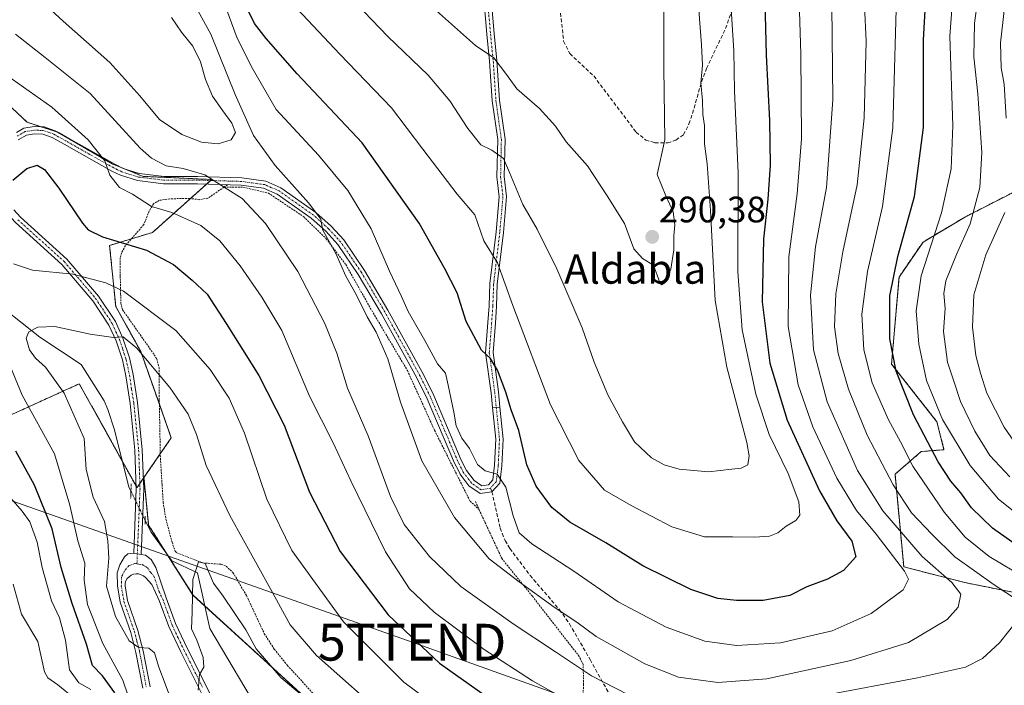
# Model space of a CAD drawing. Units: metres. Extents: x 603373 to 606802, y 4773170 to 4775536.
# Drawn here: x 604490 to 604758, y 4773357 to 4773538 of the extents above; entities that cross this region are included whole.
import ezdxf
from ezdxf.enums import TextEntityAlignment as Align

# ---------------------------------------------------------------- set-up
doc = ezdxf.new("R2010")
doc.units = ezdxf.units.M
doc.header["$MEASUREMENT"] = 0
for name, pattern in [('TRAZO_Y_PUNTO', [1, 0.5, -0.25, 0, -0.25]), ('TRAZOS', [0.75, 0.5, -0.25]), ('TRAZOS2', [0.375, 0.25, -0.125]), ('TRAZOSX2', [1.5, 1, -0.5])]:
    doc.linetypes.add(name, pattern=pattern)
doc.layers.get('0').update_dxf_attribs({"lineweight": 5})
for name, color, linetype, lineweight in [('Alambrada', 19, 'TRAZOS', 0), ('Arbolado forestal', 92, 'TRAZOS', 0), ('Arbolado forestal CxS', 92, 'Continuous', 0), ('Camino', 19, 'Continuous', 0), ('Camino Cxs', 19, 'Continuous', 0), ('Camino eje', 39, 'TRAZO_Y_PUNTO', 13), ('Carátula', 7, 'Continuous', 5), ('Corriente natural lineal', 142, 'Continuous', 13), ('Corriente natural lineal oculto', 19, 'TRAZO_Y_PUNTO', 13), ('Curva de nivel maestra', 36, 'Continuous', 30), ('Curva de nivel normal', 36, 'Continuous', 0), ('Pastizal CxS', 92, 'Continuous', 0), ('Pista pavimentada', 135, 'Continuous', 13), ('Pista pavimentada Cxs', 135, 'Continuous', 0), ('Pista pavimentada eje', 135, 'TRAZO_Y_PUNTO', 0), ('Puente lineal', 2, 'TRAZOS2', 0), ('Punto de cota en terreno', 7, 'Continuous', 0), ('Rótulo de punto de cota en terreno', 19, 'Continuous', 0), ('Senda', 19, 'TRAZOSX2', 0), ('Tendido', 6, 'Continuous', 0), ('Texto cartográfico', 19, 'Continuous', 0), ('Torre de tendido puntual', 7, 'Continuous', 0)]:
    doc.layers.add(name, color=color, linetype=linetype, lineweight=lineweight)
doc.styles.add('Arial', font='txt', dxfattribs={"height": 0.2})

# ---------------------------------------------------------------- blocks, each defined once
blk = doc.blocks.new('*U155')
at = {"layer": 'Pastizal CxS', "color": 92, "linetype": 'Continuous', "lineweight": 0}
for points in [[(604760.48, 4773491.29, 234.12), (604747, 4773484.4, 241.13), (604735.42, 4773477.48, 246.28), (604728.9, 4773467.96, 248.52), (604726.87, 4773444.31, 250.07), (604739.22, 4773428.62, 245.92), (604741.12, 4773421.02, 247.27), (604734.94, 4773420.54, 251.88), (604727.82, 4773414.36, 258.41), (604730.19, 4773389.17, 269.26), (604746.82, 4773384.89, 263.21), (604763.45, 4773381.57, 258.25)], [(604566.19, 4773354.8, 234.94), (604536.99, 4773381.47, 235.36), (604524.92, 4773400.52, 237.18), (604523.66, 4773413.48, 236.33), (604531.07, 4773424.27, 237.89), (604522.79, 4773447.72, 239.97), (604515.97, 4773459.95, 242.49), (604514.32, 4773476.59, 248.91), (604526, 4773480.13, 251.88), (604542.07, 4773494.51, 260.19), (604523.46, 4773495.36, 257.23), (604515, 4773498.75, 255.26), (604500.16, 4773507.42, 252.31), (604491.91, 4773510.07, 251.68), (604485.01, 4773516.53, 252.65)]]:
    blk.add_polyline3d(points, dxfattribs=at)
blk = doc.blocks.new('*U178')
at = {"layer": 'Curva de nivel normal', "color": 36, "linetype": 'Continuous', "lineweight": 0}
for points in [[(604538.41, 4773355.63, 235), (604538.74, 4773359.88, 235), (604539.97, 4773361.88, 235), (604539.76, 4773364.54, 235), (604538.06, 4773369.23, 235), (604536.59, 4773372.29, 235), (604536.73, 4773376.89, 235), (604536.93, 4773385.72, 235), (604538.46, 4773390.5, 235), (604540.26, 4773390.12, 235), (604542.6, 4773384.72, 235), (604545.19, 4773381.2, 235), (604551.36, 4773372.09, 235), (604554.19, 4773366.89, 235), (604560.88, 4773359.09, 235), (604578.44, 4773344.2, 235)], [(604761.88, 4773420.7, 235), (604757.52, 4773427.16, 235), (604752.77, 4773436.38, 235), (604751.09, 4773441.83, 235), (604749.82, 4773446.63, 235), (604748.83, 4773454.4, 235), (604749.24, 4773463.12, 235), (604752.48, 4773474.07, 235), (604757.62, 4773485.51, 235)], [(604758.03, 4773511.15, 235), (604757.52, 4773520.44, 235), (604756.68, 4773524.88, 235), (604756.46, 4773531.66, 235), (604758.05, 4773545.26, 235)]]:
    blk.add_polyline3d(points, dxfattribs=at)
blk = doc.blocks.new('*U182')
at = {"layer": 'Curva de nivel normal', "color": 36, "linetype": 'Continuous', "lineweight": 0}
for points in [[(604744.75, 4773560.18, 245), (604742.72, 4773533.52, 245), (604743.5, 4773509.19, 245), (604743.12, 4773497.42, 245), (604740.42, 4773485.45, 245), (604734.93, 4773468.32, 245), (604733.54, 4773458.77, 245), (604734.28, 4773449.76, 245), (604736.36, 4773439.87, 245), (604740.73, 4773429.21, 245), (604748.22, 4773416.74, 245), (604755.95, 4773407.6, 245), (604763.94, 4773401.23, 245)], [(604762.72, 4773333.88, 245), (604747.95, 4773333.53, 245), (604728.56, 4773333.8, 245), (604715.66, 4773332.89, 245), (604697.66, 4773331.23, 245), (604682.32, 4773328.8, 245), (604664.04, 4773326.5, 245), (604652.15, 4773326.42, 245), (604641.89, 4773328.59, 245), (604630.09, 4773333.81, 245), (604613.42, 4773343.63, 245), (604594.26, 4773357.86, 245), (604577.89, 4773374.22, 245), (604563.87, 4773393.63, 245), (604557.06, 4773407.61, 245), (604551, 4773425.53, 245), (604546.84, 4773435.03, 245), (604541.65, 4773442.84, 245), (604532.28, 4773453.47, 245), (604518.1, 4773464.19, 245), (604513.3, 4773466.44, 245), (604504.32, 4773468.77, 245), (604493.35, 4773469.82, 245), (604488.16, 4773471.62, 245)], [(604486.08, 4773446.63, 245), (604490.59, 4773435.87, 245), (604499.33, 4773419.87, 245), (604503.49, 4773405.94, 245), (604505.64, 4773396.28, 245), (604507.62, 4773390.2, 245), (604507.42, 4773385.54, 245), (604508.31, 4773378.9, 245), (604512.51, 4773368.31, 245), (604517.95, 4773358.32, 245), (604520.74, 4773350.15, 245)]]:
    blk.add_polyline3d(points, dxfattribs=at)
blk = doc.blocks.new('*U183')
at = {"layer": 'Curva de nivel normal', "color": 36, "linetype": 'Continuous', "lineweight": 0}
for points in [[(604719.55, 4773541.74, 260), (604719.97, 4773532.16, 260), (604719.44, 4773511.31, 260), (604717.56, 4773493.09, 260), (604713.64, 4773474.84, 260), (604711.75, 4773463.42, 260), (604711.38, 4773454.46, 260), (604712.32, 4773447.18, 260), (604715.17, 4773437.48, 260), (604720.25, 4773424.99, 260), (604727.27, 4773411.48, 260), (604732.33, 4773403.88, 260), (604737.85, 4773398.06, 260), (604744.1, 4773391.89, 260), (604754.76, 4773384.29, 260), (604761.11, 4773380.14, 260)], [(604761.1, 4773374.67, 260), (604756.23, 4773368.5, 260), (604751.61, 4773364.23, 260), (604746.97, 4773361.9, 260), (604733.95, 4773358.96, 260), (604707.94, 4773354.1, 260)], [(604658.34, 4773352.86, 260), (604645.34, 4773359.55, 260), (604635.55, 4773366.09, 260), (604624.01, 4773373.69, 260), (604609.76, 4773383.86, 260), (604601.25, 4773392.03, 260), (604594.43, 4773400.72, 260), (604590.71, 4773408.34, 260), (604584.62, 4773424.81, 260), (604578.98, 4773437.81, 260), (604576.09, 4773447.25, 260), (604572.76, 4773455.53, 260), (604565.44, 4773469.53, 260), (604556.65, 4773482.58, 260), (604550.35, 4773489.35, 260), (604545.74, 4773492.29, 260), (604540.23, 4773495.75, 260), (604534.32, 4773497.51, 260), (604529.71, 4773498.22, 260), (604525.69, 4773500.27, 260), (604522.61, 4773503.06, 260), (604509, 4773517.92, 260), (604496.8, 4773527.67, 260), (604488.77, 4773534, 260)], [(604488.11, 4773384.43, 260), (604490.4, 4773376.28, 260), (604494.85, 4773368.91, 260), (604496.66, 4773360.62, 260), (604497.55, 4773359.03, 260), (604500.25, 4773357.11, 260), (604504.66, 4773353.43, 260)]]:
    blk.add_polyline3d(points, dxfattribs=at)
blk = doc.blocks.new('*U184')
at = {"layer": 'Curva de nivel normal', "color": 36, "linetype": 'Continuous', "lineweight": 0}
for points in [[(604494.13, 4773544.56, 265), (604501.66, 4773537.57, 265), (604514.4, 4773526.37, 265), (604522.52, 4773517.22, 265), (604527.85, 4773510.86, 265), (604533.97, 4773506.71, 265), (604539.32, 4773504.67, 265), (604543.81, 4773504.22, 265), (604547.33, 4773505.33, 265), (604548.51, 4773507.26, 265), (604547.58, 4773509.84, 265), (604545.08, 4773513.15, 265), (604542.26, 4773517.16, 265), (604540.41, 4773521.75, 265), (604539.02, 4773526.55, 265), (604536.9, 4773530.8, 265), (604533.85, 4773534.6, 265), (604531.15, 4773538.61, 265)], [(604536.39, 4773544.01, 265), (604541.8, 4773534.06, 265), (604548.45, 4773517.62, 265), (604553.46, 4773506.48, 265), (604559.32, 4773498.32, 265), (604568.39, 4773488.17, 265), (604570.94, 4773484.8, 265), (604571.7, 4773483.69, 265), (604572.2, 4773480.93, 265), (604575.85, 4773474.43, 265), (604578.55, 4773468.25, 265), (604581.36, 4773463.28, 265), (604584.32, 4773457.21, 265), (604586.76, 4773453.04, 265), (604589.92, 4773445.73, 265), (604593.4, 4773433.94, 265), (604599.15, 4773418.03, 265), (604608.08, 4773402.57, 265), (604617.5, 4773391.35, 265), (604625.68, 4773385.14, 265), (604635.17, 4773378.17, 265), (604641.33, 4773374.12, 265), (604646.61, 4773370.25, 265), (604659.79, 4773362.8, 265), (604668.94, 4773359.2, 265), (604679.64, 4773357.71, 265), (604692.95, 4773358.76, 265), (604715.76, 4773363.7, 265), (604731.46, 4773368.59, 265), (604742, 4773374.87, 265), (604744.98, 4773378.24, 265), (604745.69, 4773381.74, 265), (604743.29, 4773384.92, 265), (604735.23, 4773391.95, 265), (604724.46, 4773404.4, 265), (604717.62, 4773415.36, 265), (604709.35, 4773434.02, 265), (604705.69, 4773448.2, 265), (604704.81, 4773463.1, 265), (604706.19, 4773476.19, 265), (604709.22, 4773492.38, 265), (604710.87, 4773516.15, 265), (604710.65, 4773541.85, 265)]]:
    blk.add_polyline3d(points, dxfattribs=at)
blk = doc.blocks.new('*U187')
at = {"layer": 'Curva de nivel normal', "color": 36, "linetype": 'Continuous', "lineweight": 0}
for points in [[(604532.18, 4773350.05, 240), (604529.46, 4773357.37, 240), (604527.67, 4773361.92, 240), (604526.51, 4773365.81, 240), (604525.02, 4773367.1, 240), (604522.25, 4773367.26, 240), (604519.64, 4773369.04, 240), (604515.96, 4773375.7, 240), (604513.51, 4773383.92, 240), (604514.11, 4773391.56, 240), (604513.85, 4773396.21, 240), (604512.91, 4773401.54, 240), (604509.89, 4773408.12, 240), (604507.92, 4773415.67, 240), (604507.36, 4773424.06, 240), (604501.98, 4773436.4, 240), (604496.9, 4773443.47, 240), (604494.17, 4773445.95, 240), (604492.57, 4773448.2, 240), (604491.62, 4773451.39, 240), (604492.34, 4773453.07, 240), (604494.77, 4773454.36, 240), (604499.46, 4773454.56, 240), (604509.02, 4773452.49, 240), (604515.35, 4773451.55, 240), (604518.02, 4773451.75, 240), (604521.68, 4773448.64, 240), (604530.68, 4773437.98, 240), (604535.66, 4773430.7, 240), (604537.96, 4773425.15, 240), (604540.58, 4773416.75, 240), (604547.02, 4773403.13, 240), (604558.17, 4773383.03, 240), (604563.38, 4773373.39, 240), (604570.57, 4773365.06, 240), (604590.4, 4773347.45, 240)], [(604759.02, 4773413.65, 240), (604753.62, 4773419.5, 240), (604749.55, 4773426.1, 240), (604745.62, 4773434.16, 240), (604743.83, 4773439.7, 240), (604742.06, 4773444.84, 240), (604741.02, 4773453.16, 240), (604741.48, 4773459.43, 240), (604741.11, 4773463.5, 240), (604741.63, 4773466.92, 240), (604744.52, 4773474.11, 240), (604748.26, 4773482.46, 240), (604750.86, 4773492.32, 240), (604751.4, 4773501.9, 240), (604750.32, 4773517.82, 240), (604749.26, 4773527.85, 240), (604749.4, 4773537.04, 240), (604751.2, 4773550.26, 240)]]:
    blk.add_polyline3d(points, dxfattribs=at)
blk = doc.blocks.new('*U198')
at = {"layer": 'Curva de nivel normal', "color": 36, "linetype": 'Continuous', "lineweight": 0}
blk.add_polyline3d([(604603.18, 4773540.36, 290), (604613.8, 4773530.98, 290), (604618.77, 4773527.62, 290), (604622.24, 4773523.09, 290), (604625, 4773519.2, 290), (604631.14, 4773513.83, 290), (604635.53, 4773509.04, 290), (604638.4, 4773504.75, 290), (604644.25, 4773498.2, 290), (604649.57, 4773490.11, 290), (604654.29, 4773482.57, 290), (604656.82, 4773475.68, 290), (604659.18, 4773473.04, 290), (604662.14, 4773471.23, 290), (604663.92, 4773466.54, 290), (604664.33, 4773465.86, 290), (604665.2, 4773466.43, 290), (604666.83, 4773470.17, 290), (604667.67, 4773475.36, 290), (604667.66, 4773479.19, 290), (604668, 4773482.2, 290), (604667.55, 4773485.74, 290), (604665.5, 4773490.08, 290), (604663.15, 4773495.84, 290), (604665.22, 4773505.29, 290), (604664.96, 4773524.76, 290), (604664.97, 4773537.82, 290), (604665.42, 4773569.3, 290)], dxfattribs=at)
blk = doc.blocks.new('*U201')
at = {"layer": 'Curva de nivel normal', "color": 36, "linetype": 'Continuous', "lineweight": 0}
for points in [[(604509.25, 4773355.83, 255), (604505.91, 4773357.67, 255), (604503.39, 4773361.16, 255), (604502.36, 4773369.2, 255), (604500.74, 4773375.31, 255), (604498.51, 4773379.97, 255), (604496, 4773388.98, 255), (604494.62, 4773395.92, 255), (604492.59, 4773401.42, 255), (604490.56, 4773404.29, 255), (604486.19, 4773409.34, 255)], [(604483.09, 4773525.07, 255), (604498.58, 4773514.16, 255), (604508.53, 4773505.32, 255), (604513.02, 4773499.6, 255), (604514.34, 4773495.67, 255), (604517.02, 4773492.38, 255), (604520.53, 4773490.48, 255), (604525.73, 4773487.16, 255), (604531.23, 4773485.5, 255), (604539.11, 4773482.04, 255), (604544.31, 4773477.8, 255), (604549.82, 4773471.08, 255), (604555.66, 4773462.51, 255), (604561.09, 4773453.46, 255), (604568.68, 4773435.58, 255), (604575.19, 4773422.76, 255), (604579.85, 4773412.57, 255), (604589.29, 4773393.25, 255), (604595.81, 4773383.19, 255), (604602.53, 4773376.87, 255), (604616.11, 4773366.66, 255), (604629.3, 4773358.18, 255), (604650.38, 4773346.3, 255)], [(604763.42, 4773385.98, 255), (604753.44, 4773392, 255), (604746.89, 4773397.28, 255), (604741.14, 4773404.04, 255), (604732.62, 4773416.54, 255), (604729.34, 4773423.2, 255), (604726.07, 4773429.2, 255), (604721.58, 4773439.2, 255), (604719.3, 4773448.2, 255), (604718.78, 4773457.86, 255), (604720.32, 4773469.53, 255), (604724.43, 4773487.19, 255), (604727.26, 4773508.52, 255), (604728.36, 4773550.52, 255)]]:
    blk.add_polyline3d(points, dxfattribs=at)
blk = doc.blocks.new('*U215')
at = {"layer": 'Curva de nivel normal', "color": 36, "linetype": 'Continuous', "lineweight": 0}
blk.add_polyline3d([(604544.68, 4773544.82, 270), (604548.97, 4773532.91, 270), (604553.13, 4773524.72, 270), (604559.6, 4773513.59, 270), (604571.12, 4773501.12, 270), (604579.03, 4773491.54, 270), (604585.39, 4773481.07, 270), (604590.38, 4773469.57, 270), (604593.63, 4773462.73, 270), (604595.46, 4773458.63, 270), (604600, 4773450.77, 270), (604603.48, 4773444.35, 270), (604605.61, 4773441.82, 270), (604606.35, 4773438.54, 270), (604607.9, 4773431.2, 270), (604608.51, 4773427.52, 270), (604610.02, 4773424.19, 270), (604612.19, 4773421.4, 270), (604614.28, 4773417.03, 270), (604616.39, 4773415.28, 270), (604619.67, 4773414.39, 270), (604622, 4773410.82, 270), (604623.97, 4773403.04, 270), (604625.69, 4773398.39, 270), (604629.09, 4773395.48, 270), (604640.54, 4773387.96, 270), (604652.56, 4773379.68, 270), (604665.62, 4773372.77, 270), (604676.12, 4773368.96, 270), (604684.76, 4773367.79, 270), (604696.64, 4773368.48, 270), (604710.76, 4773371.79, 270), (604721.32, 4773376.52, 270), (604730.03, 4773382.9, 270), (604731.44, 4773385.86, 270), (604730.36, 4773387.96, 270), (604722.71, 4773398.02, 270), (604717.31, 4773404.48, 270), (604712.02, 4773413.33, 270), (604705.48, 4773427.28, 270), (604701.48, 4773438.69, 270), (604698.79, 4773454.58, 270), (604698.93, 4773473.49, 270), (604701.21, 4773490.57, 270), (604702.4, 4773505.53, 270), (604702.19, 4773528.62, 270), (604701.19, 4773560.75, 270)], dxfattribs=at)
blk = doc.blocks.new('*U231')
at = {"layer": 'Curva de nivel normal', "color": 36, "linetype": 'Continuous', "lineweight": 0}
blk.add_polyline3d([(604674.16, 4773545.43, 285), (604675.22, 4773531.15, 285), (604675.46, 4773525.64, 285), (604675.04, 4773520.68, 285), (604675.48, 4773515.98, 285), (604675.57, 4773512.19, 285), (604676.01, 4773509.19, 285), (604676.06, 4773504.19, 285), (604676.74, 4773498.79, 285), (604677.62, 4773486.04, 285), (604678.91, 4773461.58, 285), (604682.06, 4773443.48, 285), (604687.52, 4773423, 285), (604688.21, 4773419.36, 285), (604687.82, 4773416.88, 285), (604685.99, 4773416.02, 285), (604683.45, 4773415.73, 285), (604677.15, 4773415.04, 285), (604669.17, 4773415.78, 285), (604665.09, 4773416.96, 285), (604661.66, 4773418.8, 285), (604656.98, 4773423.18, 285), (604653.76, 4773428.63, 285), (604649.79, 4773435.99, 285), (604646.01, 4773444.88, 285), (604642.75, 4773454.13, 285), (604635.9, 4773470.19, 285), (604630.58, 4773480.99, 285), (604626.66, 4773487.73, 285), (604623.05, 4773496.38, 285), (604621.4, 4773500.24, 285), (604618.24, 4773502.51, 285), (604615.27, 4773503.94, 285), (604611.67, 4773508.38, 285), (604606.79, 4773515.9, 285), (604600.89, 4773522.87, 285), (604589.93, 4773533.39, 285), (604579.2, 4773544.7, 285)], dxfattribs=at)
blk = doc.blocks.new('*U236')
at = {"layer": 'Curva de nivel maestra', "color": 36, "linetype": 'Continuous', "lineweight": 30}
for points in [[(604515.75, 4773354.9, 250), (604512.36, 4773359.53, 250), (604509.65, 4773362.36, 250), (604508.06, 4773368.11, 250), (604504.12, 4773379.17, 250), (604501.14, 4773389.04, 250), (604498.66, 4773399.52, 250), (604493.89, 4773411.41, 250), (604488.85, 4773420.62, 250)], [(604488.02, 4773494.3, 250), (604491.82, 4773497.54, 250), (604494.58, 4773498.44, 250), (604496.59, 4773497.27, 250), (604500.53, 4773492.13, 250), (604506.97, 4773482.61, 250), (604508.46, 4773480.83, 250), (604512.35, 4773478.95, 250), (604524.32, 4773475.27, 250), (604531.71, 4773471.44, 250), (604536.76, 4773467.11, 250), (604540.81, 4773463.34, 250), (604546, 4773455.39, 250), (604554.91, 4773441.18, 250), (604561.81, 4773427.67, 250), (604568.64, 4773409.52, 250), (604577.02, 4773393.34, 250), (604590.02, 4773376.16, 250), (604603.95, 4773362.97, 250), (604616.42, 4773354.2, 250)], [(604762.61, 4773393.81, 250), (604754.32, 4773399.71, 250), (604748.6, 4773405.2, 250), (604745.66, 4773409.26, 250), (604742.99, 4773412.48, 250), (604739.52, 4773417.71, 250), (604736.74, 4773423.08, 250), (604732.86, 4773430.51, 250), (604728.14, 4773442.4, 250), (604726.37, 4773451.2, 250), (604726.39, 4773462.86, 250), (604728.58, 4773473.53, 250), (604733.14, 4773489.86, 250), (604735.51, 4773508.69, 250), (604735.58, 4773532.51, 250), (604737.18, 4773561.35, 250)]]:
    blk.add_polyline3d(points, dxfattribs=at)
blk = doc.blocks.new('*U241')
at = {"layer": 'Curva de nivel maestra', "color": 36, "linetype": 'Continuous', "lineweight": 30}
blk.add_polyline3d([(604692.15, 4773553.97, 275), (604692.8, 4773528.32, 275), (604693.72, 4773510.6, 275), (604693.83, 4773498.43, 275), (604693.28, 4773489.17, 275), (604692.1, 4773478.3, 275), (604691.67, 4773461.28, 275), (604693.74, 4773444.58, 275), (604698.46, 4773429.08, 275), (604707.25, 4773409.85, 275), (604712, 4773401.65, 275), (604716.07, 4773396.2, 275), (604717.14, 4773391.87, 275), (604713.83, 4773388.2, 275), (604709.45, 4773385.84, 275), (604703.8, 4773383.75, 275), (604699.19, 4773381.41, 275), (604692.01, 4773380.07, 275), (604684.74, 4773380.02, 275), (604679.68, 4773380.58, 275), (604672.32, 4773383.06, 275), (604659.25, 4773389.49, 275), (604649.2, 4773395.73, 275), (604639.46, 4773401.33, 275), (604634.5, 4773405.36, 275), (604630.29, 4773411.16, 275), (604627.75, 4773416.95, 275), (604625.55, 4773426.22, 275), (604623.44, 4773431.86, 275), (604622, 4773436.68, 275), (604619.73, 4773442.63, 275), (604617.84, 4773445.84, 275), (604615.38, 4773448.11, 275), (604611.28, 4773455.86, 275), (604608.8, 4773463.65, 275), (604605.34, 4773470.36, 275), (604598.48, 4773482.67, 275), (604582.97, 4773504.48, 275), (604565.32, 4773523.21, 275), (604556.85, 4773532.87, 275), (604553.73, 4773536.95, 275), (604550.14, 4773544.31, 275)], dxfattribs=at)
blk = doc.blocks.new('5PATER')
at = {"layer": 'Carátula', "linetype": 'Continuous', "lineweight": 5}
h = blk.add_hatch(color=250, dxfattribs=at)
edge = h.paths.add_edge_path()
edge.add_ellipse((0, 0.01), major_axis=(-1.33, -1.34), ratio=0.999422, start_angle=0, end_angle=360)
blk = doc.blocks.new('5TTEND')
blk.add_text('5TTEND', height=10).set_placement((0, 0), align=Align.MIDDLE_CENTER)

msp = doc.modelspace()

# ---------------------------------------------------------------- linework, layer by layer
at = {"layer": 'Alambrada', "color": 19, "linetype": 'TRAZOS', "lineweight": 0}
for points in [[(604545.42, 4773492.43, 263.19), (604541.05, 4773489.43, 262.56), (604538.69, 4773489.02, 262.2), (604536.07, 4773489.39, 263.43), (604530.69, 4773489.26, 260.78), (604527.76, 4773488.82, 260.5), (604526.23, 4773487.91, 260.61), (604525.07, 4773485.94, 260.16), (604523.57, 4773482.18, 253.87), (604518.62, 4773476.52, 260.78), (604517.53, 4773474.58, 252.98), (604517.23, 4773473.23, 250.11), (604517.21, 4773468.31, 248.25), (604517.32, 4773463.42, 246.64), (604517.36, 4773460.93, 244.54), (604517.85, 4773459.07, 243.24), (604526.44, 4773446.86, 241.62), (604527.11, 4773445.75, 241.71), (604527.76, 4773443.39, 241), (604527.82, 4773434.57, 238.93), (604528.1, 4773419.47, 237.47), (604528.57, 4773411.54, 236.47), (604528.89, 4773406.68, 236.38), (604529.62, 4773402.18, 236.64), (604531.3, 4773395.89, 236.81), (604532.11, 4773393.46, 236.69), (604532.62, 4773392.97, 236.54), (604539.64, 4773390.26, 235.33), (604544.64, 4773389.86, 236.5), (604546.01, 4773389.35, 236.92), (604547.85, 4773387.64, 237.67), (604551.53, 4773381.35, 238.53), (604556.37, 4773371.01, 237.65), (604559.08, 4773366.81, 237.25), (604562.64, 4773362.38, 236.84), (604573.34, 4773350.7, 247.19)], [(604546.37, 4773493.09, 261.88), (604545.42, 4773492.43, 263.19)], [(604545.42, 4773492.43, 263.19), (604550.76, 4773492.38, 262.65), (604557.47, 4773490.82, 264.09), (604567.07, 4773484.39, 265.68), (604573.17, 4773478.42, 266.36), (604578.55, 4773471.36, 274.63), (604584.8, 4773460.21, 277.71), (604595.28, 4773442.53, 267.65), (604602.65, 4773426.31, 274.35), (604612.3, 4773407.04, 276.48), (604614.76, 4773404.73, 270.98)], [(604613.76, 4773406.93, 271.6), (604614.76, 4773404.73, 270.98)], [(604642.48, 4773347.77, 254.52), (604643.17, 4773357.09, 259.64), (604643.04, 4773362.6, 262.65), (604641.96, 4773364.81, 271.78), (604629.24, 4773381.18, 264.98), (604620.99, 4773391.34, 268.26), (604614.76, 4773404.73, 270.98)]]:
    msp.add_polyline3d(points, dxfattribs=at)
at = {"layer": 'Arbolado forestal', "color": 92, "linetype": 'TRAZOS', "lineweight": 0}
for points in [[(604523.66, 4773413.48, 236.33), (604528.09, 4773419.93, 236.94), (604531.07, 4773424.27, 237.89), (604527.84, 4773433.42, 238.26), (604522.79, 4773447.73, 239.97), (604515.97, 4773459.95, 242.49), (604514.32, 4773476.59, 248.91), (604520.25, 4773478.38, 250.41), (604526, 4773480.13, 251.88), (604536.31, 4773489.36, 256.79), (604540.68, 4773493.27, 259.16), (604541.76, 4773494.24, 259.95), (604542.07, 4773494.51, 260.19), (604523.46, 4773495.36, 257.23), (604518.08, 4773497.52, 255.96), (604517.92, 4773497.58, 255.91), (604515, 4773498.75, 255.26), (604500.59, 4773507.17, 252.38), (604500.15, 4773507.42, 252.31), (604500.1, 4773507.44, 252.3), (604495.66, 4773508.87, 251.73), (604491.91, 4773510.07, 251.68), (604485.01, 4773516.53, 252.65)], [(604760.48, 4773491.29, 234.12), (604747, 4773484.4, 241.13), (604735.42, 4773477.49, 246.28), (604728.9, 4773467.96, 248.52), (604726.87, 4773444.31, 250.07), (604739.22, 4773428.62, 245.92), (604741.12, 4773421.02, 247.27), (604734.94, 4773420.54, 251.88), (604727.82, 4773414.36, 258.41), (604730.19, 4773389.17, 269.26), (604746.82, 4773384.89, 263.21), (604763.45, 4773381.57, 258.25)], [(604523.66, 4773413.48, 236.33), (604523.48, 4773413.22, 236.34), (604522.53, 4773411.84, 236.42), (604521.77, 4773410.73, 236.5), (604521.55, 4773411.11, 236.5), (604517.73, 4773418, 236.74), (604506.08, 4773438.95, 238.62), (604475.66, 4773425.13, 255.92), (604471.43, 4773430.21, 257), (604453.66, 4773435.28, 266.18), (604446.05, 4773421.74, 271.54), (604448.58, 4773390.43, 281.2), (604468.99, 4773352.82, 280.87), (604454.35, 4773332.17, 294.12)], [(604605.5, 4773297.1, 225.02), (604598.39, 4773303.24, 227.67), (604596.03, 4773305.28, 228.08), (604580.79, 4773329.4, 229.3), (604566.19, 4773354.8, 234.94), (604540.22, 4773378.52, 234.71), (604536.98, 4773381.47, 235.36), (604529.8, 4773392.82, 236.99), (604524.92, 4773400.52, 237.18), (604523.66, 4773413.48, 236.33)]]:
    msp.add_polyline3d(points, dxfattribs=at)
at = {"layer": 'Arbolado forestal CxS', "color": 92, "linetype": 'Continuous', "lineweight": 0}
for points in [[(604485.01, 4773516.53, 252.65), (604491.91, 4773510.07, 251.68), (604500.16, 4773507.42, 252.31), (604515, 4773498.75, 255.26), (604523.46, 4773495.36, 257.23), (604542.07, 4773494.51, 260.19), (604526, 4773480.13, 251.88), (604514.32, 4773476.59, 248.91), (604515.97, 4773459.95, 242.49), (604522.79, 4773447.72, 239.97), (604531.07, 4773424.27, 237.89), (604523.66, 4773413.48, 236.33), (604521.77, 4773410.73, 236.5), (604506.08, 4773438.95, 238.62), (604475.66, 4773425.13, 255.92)], [(604763.45, 4773381.57, 258.25), (604746.82, 4773384.89, 263.21), (604730.19, 4773389.17, 269.26), (604727.82, 4773414.36, 258.41), (604734.94, 4773420.54, 251.88), (604741.12, 4773421.02, 247.27), (604739.22, 4773428.62, 245.92), (604726.87, 4773444.31, 250.07), (604728.9, 4773467.96, 248.52), (604735.42, 4773477.48, 246.28), (604747, 4773484.4, 241.13), (604760.48, 4773491.29, 234.12)], [(604475.66, 4773425.13, 255.92), (604506.08, 4773438.95, 238.62), (604521.77, 4773410.73, 236.5), (604523.66, 4773413.48, 236.33), (604523.66, 4773413.48, 236.33), (604524.92, 4773400.52, 237.18), (604536.98, 4773381.47, 235.36), (604566.19, 4773354.8, 234.94)]]:
    msp.add_polyline3d(points, dxfattribs=at)
at = {"layer": 'Camino', "color": 19, "linetype": 'Continuous', "lineweight": 0}
for points in [[(604618.42, 4773432.5, 273.21), (604618.02, 4773436.5, 273.73), (604616.53, 4773447.38, 275.1), (604617.17, 4773455.63, 276.9), (604617.49, 4773460.16, 277.69), (604617.7, 4773466.22, 278.61), (604619.4, 4773480.32, 281.39), (604620.23, 4773489.83, 282.67), (604619.6, 4773495.2, 283.44), (604619.81, 4773505.35, 285.58), (604618.34, 4773515.88, 287.59), (604617.6, 4773526.7, 289.64), (604616.86, 4773533.99, 290.94), (604616.11, 4773542.54, 292.45)], [(604618.11, 4773542.57, 292.77), (604618.85, 4773534.18, 291.34), (604619.59, 4773526.87, 290.07), (604620.33, 4773516.09, 287.91), (604621.82, 4773505.46, 285.82), (604621.6, 4773495.29, 284.02), (604622.24, 4773489.86, 283.38), (604621.39, 4773480.11, 281.93), (604619.7, 4773466.06, 279.11), (604619.48, 4773460.06, 278.25), (604619.17, 4773455.48, 277.52), (604618.54, 4773447.44, 276), (604620.01, 4773436.73, 274.28), (604620.42, 4773432.59, 273.57)], [(604620.42, 4773432.59, 273.57), (604618.42, 4773432.5, 273.21)]]:
    msp.add_polyline3d(points, dxfattribs=at)
at = {"layer": 'Camino Cxs', "color": 19, "linetype": 'Continuous', "lineweight": 0}
msp.add_polyline3d([(604618.11, 4773542.57, 292.77), (604618.85, 4773534.18, 291.34), (604619.59, 4773526.87, 290.07), (604620.33, 4773516.09, 287.91), (604621.82, 4773505.46, 285.82), (604621.6, 4773495.29, 284.02), (604622.24, 4773489.86, 283.38), (604621.39, 4773480.11, 281.93), (604619.7, 4773466.06, 279.11), (604619.48, 4773460.06, 278.25), (604619.17, 4773455.48, 277.52), (604618.54, 4773447.44, 276), (604620.01, 4773436.73, 274.28), (604620.42, 4773432.59, 273.57), (604620.42, 4773432.59, 273.57), (604618.42, 4773432.5, 273.21), (604618.02, 4773436.5, 273.73), (604616.53, 4773447.38, 275.1), (604617.17, 4773455.63, 276.9), (604617.49, 4773460.16, 277.69), (604617.7, 4773466.22, 278.61), (604619.4, 4773480.32, 281.39), (604620.23, 4773489.83, 282.67), (604619.6, 4773495.2, 283.44), (604619.81, 4773505.35, 285.58), (604618.34, 4773515.88, 287.59), (604617.6, 4773526.7, 289.64), (604616.86, 4773533.99, 290.94), (604616.11, 4773542.54, 292.45)], dxfattribs=at)
at = {"layer": 'Camino eje', "color": 39, "linetype": 'TRAZO_Y_PUNTO', "lineweight": 13}
msp.add_polyline3d([(604619.58, 4773575.2, 298.28), (604618.59, 4773572.29, 297.75), (604617.96, 4773556.95, 295.13), (604617.11, 4773542.55, 292.6), (604617.85, 4773534.09, 291.14), (604618.59, 4773526.78, 289.86), (604619.33, 4773515.99, 287.75), (604620.81, 4773505.4, 285.63), (604620.6, 4773495.24, 283.72), (604621.24, 4773489.85, 283.01), (604620.39, 4773480.22, 281.66), (604618.7, 4773466.14, 278.86), (604618.49, 4773460.11, 277.97), (604618.17, 4773455.56, 277.21), (604617.53, 4773447.41, 275.55), (604619.02, 4773436.61, 274), (604619.42, 4773432.55, 273.39)], dxfattribs=at)
at = {"layer": 'Corriente natural lineal', "color": 142, "linetype": 'Continuous', "lineweight": 13}
for points in [[(604485.76, 4773459.28, 242.86), (604495.31, 4773451.67, 239.24), (604506.6, 4773444.21, 238.13), (604512.85, 4773434.32, 237.55), (604513.79, 4773432.01, 237.38), (604515.52, 4773426.71, 236.9), (604519.51, 4773410.97, 236.83), (604520.12, 4773409.72, 236.81)], [(604524.01, 4773401.79, 237.06), (604525.59, 4773398.57, 237.41), (604531.25, 4773390.84, 236.76), (604538.23, 4773387.51, 235.05), (604541.56, 4773372.42, 233.47), (604556.01, 4773348.13, 231.4), (604561.25, 4773338.93, 230.31), (604570.14, 4773333.69, 229.66), (604575.22, 4773328.93, 228.55), (604583.95, 4773314, 227.05), (604586.49, 4773305.75, 226.26), (604586.17, 4773300.83, 225.87), (604590.78, 4773293.37, 224.58), (604598.89, 4773286.79, 223.26), (604607.53, 4773281.57, 220.53), (604621.02, 4773280.51, 217.15), (604629.53, 4773280.69, 216.76), (604645.21, 4773280.05, 214.05)]]:
    msp.add_polyline3d(points, dxfattribs=at)
at = {"layer": 'Corriente natural lineal oculto', "color": 19, "linetype": 'TRAZO_Y_PUNTO', "lineweight": 13}
msp.add_polyline3d([(604520.12, 4773409.72, 236.81), (604524.01, 4773401.79, 237.06)], dxfattribs=at)
at = {"layer": 'Curva de nivel normal', "color": 36, "linetype": 'Continuous', "lineweight": 0}
msp.add_polyline3d([(604565.28, 4773540.91, 280), (604576.87, 4773528.58, 280), (604590.91, 4773514, 280), (604599.49, 4773502.74, 280), (604608.76, 4773490.49, 280), (604613.57, 4773484.86, 280), (604616, 4773477.86, 280), (604619.74, 4773471.81, 280), (604623.92, 4773460.26, 280), (604634.13, 4773433.2, 280), (604641.86, 4773418.06, 280), (604648.87, 4773410.07, 280), (604656.08, 4773405.84, 280), (604667.14, 4773400.05, 280), (604675.99, 4773397.3, 280), (604683.66, 4773397.35, 280), (604689.66, 4773397.23, 280), (604693.66, 4773397.56, 280), (604695.99, 4773398.47, 280), (604698.21, 4773400.24, 280), (604700.86, 4773401.78, 280), (604701.9, 4773403.22, 280), (604701.67, 4773406.82, 280), (604698.74, 4773414.57, 280), (604693.57, 4773425.2, 280), (604689.96, 4773436.14, 280), (604686.27, 4773453.64, 280), (604685.05, 4773469.41, 280), (604685.17, 4773496.24, 280), (604684.16, 4773518.62, 280), (604683.99, 4773529.48, 280), (604683.05, 4773543.85, 280)], dxfattribs=at)
at = {"layer": 'Pastizal CxS', "color": 92, "linetype": 'Continuous', "lineweight": 0}
for points in [[(604523.66, 4773413.48, 236.33), (604528.09, 4773419.93, 236.94), (604531.07, 4773424.27, 237.89), (604527.84, 4773433.42, 238.26), (604522.79, 4773447.73, 239.97), (604515.97, 4773459.95, 242.49), (604514.32, 4773476.59, 248.91), (604520.25, 4773478.38, 250.41), (604526, 4773480.13, 251.88), (604536.31, 4773489.36, 256.79), (604540.68, 4773493.27, 259.16), (604541.76, 4773494.24, 259.95), (604542.07, 4773494.51, 260.19), (604523.46, 4773495.36, 257.23), (604518.08, 4773497.52, 255.96), (604517.92, 4773497.58, 255.91), (604515, 4773498.75, 255.26), (604500.59, 4773507.17, 252.38), (604500.15, 4773507.42, 252.31), (604500.1, 4773507.44, 252.3), (604495.66, 4773508.87, 251.73), (604491.91, 4773510.07, 251.68), (604485.01, 4773516.53, 252.65)], [(604760.48, 4773491.29, 234.12), (604747, 4773484.4, 241.13), (604735.42, 4773477.49, 246.28), (604728.9, 4773467.96, 248.52), (604726.87, 4773444.31, 250.07), (604739.22, 4773428.62, 245.92), (604741.12, 4773421.02, 247.27), (604734.94, 4773420.54, 251.88), (604727.82, 4773414.36, 258.41), (604730.19, 4773389.17, 269.26), (604746.82, 4773384.89, 263.21), (604763.45, 4773381.57, 258.25)], [(604605.5, 4773297.1, 225.02), (604598.39, 4773303.24, 227.67), (604596.03, 4773305.28, 228.08), (604580.79, 4773329.4, 229.3), (604566.19, 4773354.8, 234.94), (604540.22, 4773378.52, 234.71), (604536.98, 4773381.47, 235.36), (604529.8, 4773392.82, 236.99), (604524.92, 4773400.52, 237.18), (604523.66, 4773413.48, 236.33)]]:
    msp.add_polyline3d(points, dxfattribs=at)
at = {"layer": 'Pista pavimentada', "color": 135, "linetype": 'Continuous', "lineweight": 13}
for points in [[(604489.01, 4773507.33, 251.31), (604491.03, 4773508.5, 251.37), (604493.77, 4773508.92, 251.61), (604496.52, 4773508.84, 251.79), (604499.56, 4773507.74, 252.22), (604502.94, 4773505.87, 252.91), (604515.88, 4773498.56, 255.36), (604518, 4773497.54, 255.93), (604522.34, 4773496.17, 257.17), (604529.11, 4773495.33, 258.35), (604538.22, 4773495.34, 259.88), (604550.26, 4773494.98, 261.75), (604556.74, 4773494.09, 262.43), (604560.87, 4773492.28, 263.93), (604570.37, 4773485.56, 265.14), (604574.51, 4773481.84, 265.74), (604577.96, 4773478.09, 266.13), (604583.61, 4773469.78, 266.78), (604589.99, 4773458.99, 267.4), (604599.63, 4773441.5, 267.97), (604602.46, 4773435.73, 268.25), (604609.91, 4773418.2, 268.87), (604611.35, 4773415.37, 268.79), (604613.37, 4773412.69, 268.8), (604615.54, 4773411.21, 268.98), (604617.34, 4773411.51, 269.21), (604618.48, 4773412.81, 269.42), (604618.97, 4773416.8, 270.3), (604619.28, 4773423.88, 271.74), (604618.42, 4773432.5, 273.21)], [(604620.42, 4773432.59, 273.57), (604621.29, 4773423.94, 271.91), (604620.97, 4773416.63, 270.29), (604620.39, 4773411.95, 269.48), (604618.23, 4773409.62, 269.1), (604615.08, 4773409.1, 268.7), (604611.96, 4773411.22, 268.42), (604610.1, 4773413.74, 268.23), (604609.6, 4773414.42, 268.19), (604609.22, 4773415.16, 268.21), (604608.1, 4773417.36, 268.43), (604600.64, 4773434.89, 267.65), (604597.85, 4773440.58, 267.43), (604588.25, 4773458, 266.77), (604581.92, 4773468.71, 266.24), (604576.39, 4773476.84, 265.35), (604573.1, 4773480.42, 265), (604569.12, 4773484, 264.38), (604559.88, 4773490.53, 263.16), (604556.19, 4773492.15, 261.85), (604550.09, 4773492.99, 260.91), (604538.19, 4773493.34, 258.72), (604528.98, 4773493.33, 257.23), (604521.92, 4773494.21, 256.57), (604517.26, 4773495.68, 255.46), (604514.95, 4773496.78, 254.92), (604501.97, 4773504.12, 252.46), (604498.73, 4773505.91, 252.02), (604496.14, 4773506.85, 251.63), (604493.9, 4773506.91, 251.46), (604491.71, 4773506.58, 251.27), (604489.5, 4773505.3, 251.16)], [(604520.86, 4773392.89, 237.99), (604521.58, 4773410.41, 236.52), (604521.21, 4773420.87, 236.3), (604519.88, 4773433.63, 236.96), (604518.72, 4773441.15, 237.82), (604517.79, 4773445.45, 238.78), (604516.08, 4773450.6, 239.8), (604514.14, 4773454.89, 240.8), (604509.72, 4773461.56, 242.6), (604501.29, 4773471.44, 245.64), (604488.7, 4773482.82, 248.04), (604486.66, 4773485.06, 248.57), (604485.2, 4773487.46, 249.04), (604484.67, 4773491.56, 249.85), (604484.82, 4773494.17, 250.28), (604485.42, 4773499.56, 250.78), (604486.3, 4773503.86, 251.03), (604487.17, 4773505.31, 251.13)], [(604488.27, 4773486.26, 248.6), (604490.12, 4773484.23, 248.1), (604502.72, 4773472.84, 246.36), (604511.32, 4773462.77, 242.87), (604515.9, 4773455.86, 241.08), (604517.94, 4773451.32, 240.15), (604519.72, 4773445.98, 238.89), (604520.69, 4773441.51, 237.75), (604521.87, 4773433.89, 237), (604523.21, 4773421.01, 236.4), (604523.58, 4773410.4, 236.4), (604522.85, 4773392.55, 237.9)], [(604620.42, 4773432.59, 273.57), (604618.42, 4773432.5, 273.21)], [(604523.33, 4773356.22, 241.56), (604521.48, 4773365.9, 240.06), (604520.08, 4773371.33, 239.79), (604517.23, 4773379.54, 238.73), (604516.49, 4773383.97, 238.43), (604516.39, 4773387.55, 238.33), (604517.11, 4773389.7, 238.21), (604518.4, 4773391.87, 238.16), (604519.27, 4773392.74, 238.11), (604520.86, 4773392.89, 237.99)], [(604520.86, 4773392.89, 237.99), (604522.85, 4773392.55, 237.9)], [(604520.86, 4773392.89, 237.99), (604522.85, 4773392.55, 237.9)], [(604522.85, 4773392.55, 237.9), (604524.1, 4773392.33, 237.85), (604525.65, 4773391.17, 237.78), (604526.91, 4773388.97, 237.63), (604529.67, 4773380.78, 237.02), (604532.24, 4773373.73, 236.33), (604535.46, 4773366.91, 235.69), (604545.51, 4773346.84, 233.59)], [(604543.74, 4773345.92, 233.74), (604533.66, 4773366.03, 236.1), (604530.4, 4773372.96, 237.11), (604527.82, 4773380.01, 237.08), (604525.77, 4773384.37, 237.51), (604524.07, 4773386.24, 237.78), (604523.5, 4773386.72, 237.84), (604522.88, 4773387.05, 237.9), (604522.21, 4773387.24, 237.96), (604521.51, 4773387.28, 238.01), (604520.82, 4773387.16, 238.05), (604520.18, 4773386.9, 238.09), (604519.6, 4773386.5, 238.14), (604519.13, 4773385.99, 238.18), (604518.77, 4773385.39, 238.22), (604518.56, 4773384.72, 238.26), (604518.5, 4773384.04, 238.28), (604519.18, 4773380.04, 238.69), (604522, 4773371.91, 239.44), (604523.43, 4773366.34, 239.96), (604525.31, 4773356.52, 241.25)]]:
    msp.add_polyline3d(points, dxfattribs=at)
at = {"layer": 'Pista pavimentada Cxs', "color": 135, "linetype": 'Continuous', "lineweight": 0}
for points in [[(604489.01, 4773507.33, 251.31), (604491.03, 4773508.5, 251.37), (604493.77, 4773508.92, 251.61), (604496.52, 4773508.84, 251.79), (604499.56, 4773507.74, 252.22), (604502.94, 4773505.87, 252.91), (604515.88, 4773498.56, 255.36), (604518, 4773497.54, 255.93), (604522.34, 4773496.17, 257.17), (604529.11, 4773495.33, 258.35), (604538.22, 4773495.34, 259.88), (604550.26, 4773494.98, 261.75), (604556.74, 4773494.09, 262.43), (604560.87, 4773492.28, 263.93), (604570.37, 4773485.56, 265.14), (604574.51, 4773481.84, 265.74), (604577.96, 4773478.09, 266.13), (604583.61, 4773469.78, 266.78), (604589.99, 4773458.99, 267.4), (604599.63, 4773441.5, 267.97), (604602.46, 4773435.73, 268.25), (604609.91, 4773418.2, 268.87), (604611.35, 4773415.37, 268.79), (604613.37, 4773412.69, 268.8), (604615.54, 4773411.21, 268.98), (604617.34, 4773411.51, 269.21), (604618.48, 4773412.81, 269.42), (604618.97, 4773416.8, 270.3), (604619.28, 4773423.88, 271.74), (604618.42, 4773432.5, 273.21), (604618.42, 4773432.5, 273.21), (604620.42, 4773432.59, 273.57), (604621.29, 4773423.94, 271.91), (604620.97, 4773416.63, 270.29), (604620.39, 4773411.95, 269.48), (604618.23, 4773409.62, 269.1), (604615.08, 4773409.1, 268.7), (604611.96, 4773411.22, 268.42), (604610.1, 4773413.74, 268.23), (604609.6, 4773414.42, 268.19), (604609.22, 4773415.16, 268.21), (604608.1, 4773417.36, 268.43), (604600.64, 4773434.89, 267.65), (604597.85, 4773440.58, 267.43), (604588.25, 4773458, 266.77), (604581.92, 4773468.71, 266.24), (604576.39, 4773476.84, 265.35), (604573.1, 4773480.42, 265), (604569.12, 4773484, 264.38), (604559.88, 4773490.53, 263.16), (604556.19, 4773492.15, 261.85), (604550.09, 4773492.99, 260.91), (604538.19, 4773493.34, 258.72), (604528.98, 4773493.33, 257.23), (604521.92, 4773494.21, 256.57), (604517.26, 4773495.68, 255.46), (604514.95, 4773496.78, 254.92), (604501.97, 4773504.12, 252.46), (604498.73, 4773505.91, 252.02), (604496.14, 4773506.85, 251.63), (604493.9, 4773506.91, 251.46), (604491.71, 4773506.58, 251.27), (604489.5, 4773505.3, 251.16)], [(604488.27, 4773486.26, 248.6), (604490.12, 4773484.23, 248.1), (604502.72, 4773472.84, 246.36), (604511.32, 4773462.77, 242.87), (604515.9, 4773455.86, 241.08), (604517.94, 4773451.32, 240.15), (604519.72, 4773445.98, 238.89), (604520.69, 4773441.51, 237.75), (604521.87, 4773433.89, 237), (604523.21, 4773421.01, 236.4), (604523.58, 4773410.4, 236.4), (604522.85, 4773392.55, 237.9), (604520.86, 4773392.89, 237.99), (604521.58, 4773410.41, 236.52), (604521.21, 4773420.87, 236.3), (604519.88, 4773433.63, 236.96), (604518.72, 4773441.15, 237.82), (604517.79, 4773445.45, 238.78), (604516.08, 4773450.6, 239.8), (604514.14, 4773454.89, 240.8), (604509.72, 4773461.56, 242.6), (604501.29, 4773471.44, 245.64), (604488.7, 4773482.82, 248.04)], [(604523.33, 4773356.22, 241.56), (604521.48, 4773365.9, 240.06), (604520.08, 4773371.33, 239.79), (604517.23, 4773379.54, 238.73), (604516.49, 4773383.97, 238.43), (604516.39, 4773387.55, 238.33), (604517.11, 4773389.7, 238.21), (604518.4, 4773391.87, 238.16), (604519.27, 4773392.74, 238.11), (604520.86, 4773392.89, 237.99), (604522.85, 4773392.55, 237.9), (604524.1, 4773392.33, 237.85), (604525.65, 4773391.17, 237.78), (604526.91, 4773388.97, 237.63), (604529.67, 4773380.78, 237.02), (604532.24, 4773373.73, 236.33), (604535.46, 4773366.91, 235.69), (604545.51, 4773346.84, 233.59)], [(604543.74, 4773345.92, 233.74), (604533.66, 4773366.03, 236.1), (604530.4, 4773372.96, 237.11), (604527.82, 4773380.01, 237.08), (604525.77, 4773384.37, 237.51), (604524.07, 4773386.24, 237.78), (604523.5, 4773386.72, 237.84), (604522.88, 4773387.05, 237.9), (604522.21, 4773387.24, 237.96), (604521.51, 4773387.28, 238.01), (604520.82, 4773387.16, 238.05), (604520.18, 4773386.9, 238.09), (604519.6, 4773386.5, 238.14), (604519.13, 4773385.99, 238.18), (604518.77, 4773385.39, 238.22), (604518.56, 4773384.72, 238.26), (604518.5, 4773384.04, 238.28), (604519.18, 4773380.04, 238.69), (604522, 4773371.91, 239.44), (604523.43, 4773366.34, 239.96), (604525.31, 4773356.52, 241.25)]]:
    msp.add_polyline3d(points, dxfattribs=at)
at = {"layer": 'Pista pavimentada eje', "color": 135, "linetype": 'TRAZO_Y_PUNTO', "lineweight": 0}
for points in [[(604617.85, 4773410.58, 269.17), (604615.31, 4773410.15, 268.84), (604612.67, 4773411.95, 268.62), (604610.45, 4773414.94, 268.5), (604609.01, 4773417.78, 268.67), (604605.28, 4773426.55, 268.3), (604601.55, 4773435.31, 267.96), (604598.74, 4773441.04, 267.69), (604589.12, 4773458.5, 267.1), (604582.77, 4773469.25, 266.5), (604577.18, 4773477.47, 265.73), (604573.81, 4773481.13, 265.36), (604569.75, 4773484.78, 264.74), (604565.13, 4773488.05, 263.8), (604560.38, 4773491.41, 263.54), (604556.47, 4773493.12, 262), (604550.18, 4773493.99, 261.3), (604542.3, 4773494.22, 260.04), (604538.21, 4773494.34, 259.29), (604529.05, 4773494.33, 257.77), (604522.13, 4773495.19, 256.86), (604517.63, 4773496.61, 255.69), (604516.48, 4773497.16, 255.34), (604515.42, 4773497.67, 255.15), (604508.93, 4773501.34, 253.97), (604502.46, 4773505, 252.66), (604499.15, 4773506.83, 252.11), (604496.33, 4773507.85, 251.64), (604494.96, 4773507.89, 251.55), (604493.84, 4773507.92, 251.48), (604492.74, 4773507.75, 251.4), (604491.37, 4773507.54, 251.31), (604489.26, 4773506.32, 251.23)], [(604489.41, 4773483.53, 248.06), (604502.01, 4773472.14, 245.99), (604506.31, 4773467.11, 244.42), (604510.52, 4773462.17, 242.72), (604515.02, 4773455.38, 240.92), (604516.04, 4773453.11, 240.18), (604517.01, 4773450.96, 239.94), (604517.87, 4773448.39, 239.56), (604518.76, 4773445.72, 238.83), (604519.71, 4773441.33, 237.79), (604520.3, 4773437.52, 237.24), (604520.88, 4773433.76, 236.93), (604522.21, 4773420.94, 236.33), (604522.4, 4773415.71, 236.37), (604522.58, 4773410.41, 236.46), (604521.74, 4773389.99, 237.96)], [(604619.42, 4773432.55, 273.39), (604620.29, 4773423.91, 271.83), (604619.97, 4773416.72, 270.29), (604619.44, 4773412.38, 269.45), (604617.85, 4773410.58, 269.17)], [(604521.74, 4773389.99, 237.96), (604521.19, 4773390.09, 237.99), (604519.61, 4773389.52, 238.08), (604518.36, 4773388.1, 238.15), (604517.58, 4773386.47, 238.25), (604517.5, 4773384.01, 238.36), (604517.87, 4773381.79, 238.52), (604518.21, 4773379.79, 238.71), (604521.04, 4773371.62, 239.56), (604521.76, 4773368.84, 239.75), (604522.46, 4773366.12, 240.01), (604524.32, 4773356.37, 241.4)], [(604521.74, 4773389.99, 237.96), (604522.3, 4773389.89, 237.94), (604523.16, 4773389.79, 237.89), (604524.58, 4773388.95, 237.81), (604525.49, 4773387.61, 237.71), (604526.34, 4773386.67, 237.59), (604527.72, 4773382.58, 237.19), (604528.75, 4773380.4, 237.06), (604530.03, 4773376.87, 237.12), (604531.32, 4773373.35, 236.58), (604532.95, 4773369.88, 236.13), (604534.56, 4773366.47, 235.88), (604539.59, 4773356.44, 234.99)]]:
    msp.add_polyline3d(points, dxfattribs=at)
at = {"layer": 'Puente lineal', "color": 2, "linetype": 'TRAZOS2', "lineweight": 0}
for points in [[(604520.04, 4773407.73, 245.99), (604520.2, 4773411.72, 251.23)], [(604523.98, 4773402.98, 243.9), (604524.01, 4773401.79, 243.14), (604524.01, 4773400.76, 239.9)]]:
    msp.add_polyline3d(points, dxfattribs=at)
at = {"layer": 'Senda', "color": 19, "linetype": 'TRAZOSX2', "lineweight": 0}
for points in [[(604636.9, 4773539.78, 293.92), (604637.74, 4773532.11, 293.25), (604639.39, 4773528.74, 292.87), (604645.93, 4773522.66, 292.25), (604657.43, 4773507.41, 291.22), (604660.04, 4773505.25, 290.95), (604662.55, 4773504.52, 290.57), (604666.03, 4773504.44, 289.84), (604668.27, 4773505.24, 288.8), (604670.36, 4773506.71, 287.77), (604671.81, 4773509.65, 287.01), (604673.2, 4773513.95, 285.79), (604675.21, 4773521.1, 284.61), (604676.55, 4773524.72, 283.72), (604681.76, 4773535.58, 280.63), (604691.53, 4773563.64, 274.96)], [(604617.85, 4773410.58, 269.17), (604618.23, 4773409.62, 269.1), (604620.5, 4773399.7, 268.16), (604621.83, 4773396.34, 268.04), (604623.1, 4773394.19, 267.82), (604628.61, 4773386.86, 266.04), (604636.62, 4773377.49, 265.18), (604639.32, 4773373.67, 263.93), (604644.94, 4773363.96, 261.66), (604653.97, 4773347.72, 256.05), (604657.15, 4773344.06, 255.16), (604659.15, 4773342.53, 254.62), (604661.52, 4773341.28, 254.17), (604666.24, 4773339.97, 253.6), (604688.23, 4773336.54, 248.99), (604714.85, 4773334.11, 245.74), (604723.15, 4773332.91, 244.24), (604730.38, 4773331.3, 242.76), (604751.85, 4773325.51, 239.67), (604784.93, 4773318.42, 236.18)]]:
    msp.add_polyline3d(points, dxfattribs=at)
at = {"layer": 'Tendido', "color": 6, "linetype": 'Continuous', "lineweight": 0}
msp.add_polyline3d([(604139.07, 4773554.75, 329.14), (604182.86, 4773513.55, 323.08), (604249.03, 4773490.37, 312.91), (604324.23, 4773465.04, 302.57), (604408.57, 4773435.13, 281.88), (604460.16, 4773416.83, 266.4), (604596.54, 4773368.68, 249.76), (604653.87, 4773348.25, 256.25), (604709.09, 4773323.12, 237.62), (604805.37, 4773279.04, 220.98), (604905.37, 4773232.6, 225.92), (604911.03, 4773230.02, 227.15)], dxfattribs=at)

# ---------------------------------------------------------------- block references
at = {"layer": 'Curva de nivel maestra', "color": 36, "linetype": 'Continuous', "lineweight": 30}
for name in ['*U236', '*U241']:
    msp.add_blockref(name, (0, 0), dxfattribs=at)
at = {"layer": 'Curva de nivel normal', "color": 36, "linetype": 'Continuous', "lineweight": 0}
for name in ['*U187', '*U201', '*U184', '*U215', '*U198', '*U231', '*U182', '*U178', '*U183']:
    msp.add_blockref(name, (0, 0), dxfattribs=at)
at = {"layer": 'Pastizal CxS', "color": 92, "linetype": 'Continuous', "lineweight": 0}
msp.add_blockref('*U155', (0, 0), dxfattribs=at)
at = {"layer": 'Punto de cota en terreno', "linetype": 'Continuous', "lineweight": 0}
msp.add_blockref('5PATER', (604661.82, 4773478.91, 290.38), dxfattribs=at)
at = {"layer": 'Torre de tendido puntual', "linetype": 'Continuous', "lineweight": 0}
msp.add_blockref('5TTEND', (604596.54, 4773368.68, 249.66), dxfattribs=at)

# ---------------------------------------------------------------- texts
at = {"layer": 'Rótulo de punto de cota en terreno', "color": 19, "linetype": 'Continuous', "lineweight": 0, "style": 'Arial'}
msp.add_text('290,38', height=7, dxfattribs=at).set_placement((604663.58, 4773480.67), align=Align.BOTTOM_LEFT)
at = {"layer": 'Texto cartográfico', "color": 19, "linetype": 'Continuous', "lineweight": 0, "style": 'Arial'}
msp.add_text('Aldabla', height=8, dxfattribs=at).set_placement((604657.19, 4773470.17), align=Align.MIDDLE_CENTER)

doc.saveas('drawing.dxf')
